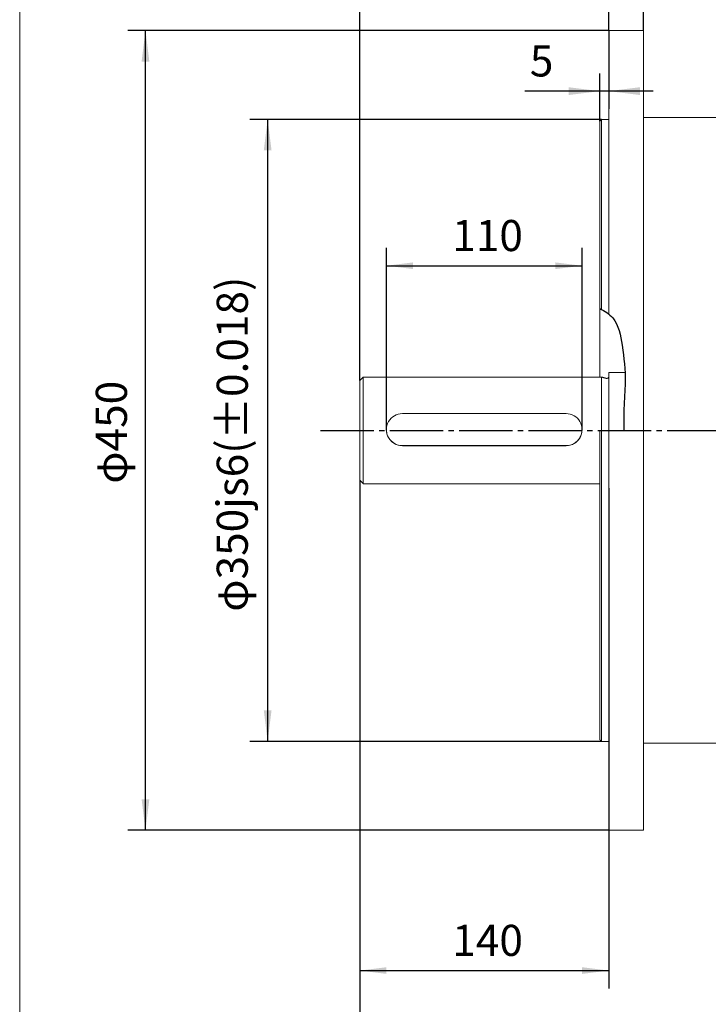
# Model space of a CAD drawing. Units: millimetres. Extents: x -1333 to 605, y -769 to 828.
# Drawn here: x -1333 to -946, y -267 to 287 of the extents above; entities that cross this region are included whole.
import ezdxf

# ---------------------------------------------------------------- set-up
doc = ezdxf.new("R2010")
doc.units = ezdxf.units.MM
doc.linetypes.add('EB_DASHDOT', pattern=[39, 30, -3, 3, -3])
doc.layers.get('0').update_dxf_attribs({"lineweight": 0})
for name, color, linetype, lineweight in [('CAXA1', 1, 'EB_DASHDOT', 25), ('CAXA4', 3, 'Continuous', 25), ('CAXA5', 4, 'Continuous', 25)]:
    doc.layers.add(name, color=color, linetype=linetype, lineweight=lineweight)
doc.styles.get("Standard").update_dxf_attribs({"font": 'txt', "bigfont": 'gbcbig.shx'})
doc.dimstyles.new('ISO-25', dxfattribs={"dimscale": 5, "dimtxt": 3.5, "dimasz": 3.5, "dimexe": 2, "dimexo": 0, "dimgap": 1, "dimtad": 1, "dimdsep": 46, "dimtxsty": 'Standard', "dimcen": 0, "dimdle": 5, "dimadec": 0, "dimazin": 0, "dimtfac": 1, "dimtdec": 3, "dimtofl": 0, "dimtmove": 0, "dimatfit": 3, "dimfxl": 0, "dimarcsym": 0})

# ---------------------------------------------------------------- blocks, each defined once
blk = doc.blocks.new('*D1')
at = {"layer": 'CAXA4', "linetype": 'Continuous', "lineweight": 25}
for points in [[(-1141.48, -247.89), (-1126.48, -246.01), (-1126.48, -249.76)], [(-1001.48, -247.89), (-1016.48, -246.01), (-1016.48, -249.76)]]:
    blk.add_hatch(color=0, dxfattribs=at).paths.add_polyline_path(points, flags=0)
at = {"layer": 'CAXA4', "color": 0, "linetype": 'Continuous', "lineweight": 25}
for p, q in [((-1141.48, 28.05), (-1141.48, -257.89)), ((-1001.48, 23.55), (-1001.48, -257.89)), ((-1141.48, -247.89), (-1001.48, -247.89))]:
    blk.add_line(p, q, dxfattribs=at)
at = {"layer": 'CAXA4', "color": 0, "linetype": 'Continuous', "lineweight": 25, "insert": (-1089.48, -222.15), "char_height": 17.5, "attachment_point": 1}
blk.add_mtext('\\fFangSong_GB2312|b0|i0|p0;140', dxfattribs=at)
blk = doc.blocks.new('*D6')
at = {"layer": 'CAXA4', "linetype": 'Continuous', "lineweight": 25}
for points in [[(-1126.47, 148.71), (-1111.47, 150.58), (-1111.47, 146.83)], [(-1016.5, 148.71), (-1031.5, 150.58), (-1031.5, 146.83)]]:
    blk.add_hatch(color=0, dxfattribs=at).paths.add_polyline_path(points, flags=0)
at = {"layer": 'CAXA4', "color": 0, "linetype": 'Continuous', "lineweight": 25}
for p, q in [((-1126.47, 56.05), (-1126.47, 158.71)), ((-1016.5, 56.05), (-1016.5, 158.71)), ((-1126.47, 148.71), (-1016.5, 148.71))]:
    blk.add_line(p, q, dxfattribs=at)
at = {"layer": 'CAXA4', "color": 0, "linetype": 'Continuous', "lineweight": 25, "insert": (-1089.48, 174.45), "char_height": 17.5, "attachment_point": 1}
blk.add_mtext('\\fFangSong_GB2312|b0|i0|p0;110', dxfattribs=at)
blk = doc.blocks.new('*D7')
at = {"layer": 'CAXA4', "linetype": 'Continuous', "lineweight": 25}
for points in [[(-1006.48, 246.95), (-1023.98, 244.76), (-1023.98, 249.14)], [(-1001.48, 246.95), (-983.98, 244.76), (-983.98, 249.14)]]:
    blk.add_hatch(color=0, dxfattribs=at).paths.add_polyline_path(points, flags=0)
at = {"layer": 'CAXA4', "color": 0, "linetype": 'Continuous', "lineweight": 25}
for p, q in [((-1001.48, 281.05), (-1001.48, 236.95)), ((-1006.48, 230.05), (-1006.48, 256.95)), ((-976.48, 246.95), (-1048.6, 246.95))]:
    blk.add_line(p, q, dxfattribs=at)
at = {"layer": 'CAXA4', "color": 0, "linetype": 'Continuous', "lineweight": 25, "insert": (-1045.84, 272.69), "char_height": 17.5, "attachment_point": 1}
blk.add_mtext('\\fFangSong_GB2312|b0|i0|p0;5', dxfattribs=at)
blk = doc.blocks.new('*D8')
at = {"layer": 'CAXA4', "linetype": 'Continuous', "lineweight": 25}
for points in [[(-1261.95, 281.05), (-1264.14, 263.55), (-1259.77, 263.55)], [(-1261.95, -168.95), (-1264.14, -151.45), (-1259.77, -151.45)]]:
    blk.add_hatch(color=0, dxfattribs=at).paths.add_polyline_path(points, flags=0)
at = {"layer": 'CAXA4', "color": 0, "linetype": 'Continuous', "lineweight": 25}
for p, q in [((-1001.48, 281.05), (-1271.95, 281.05)), ((-1261.95, -168.95), (-1261.95, 281.05)), ((-1001.48, -168.95), (-1271.95, -168.95))]:
    blk.add_line(p, q, dxfattribs=at)
at = {"layer": 'CAXA4', "color": 0, "linetype": 'Continuous', "lineweight": 25, "insert": (-1289.88, 26.06), "char_height": 17.5, "attachment_point": 1, "rotation": 90}
blk.add_mtext('φ450', dxfattribs=at)
blk = doc.blocks.new('*D9')
at = {"layer": 'CAXA4', "linetype": 'Continuous', "lineweight": 25}
for points in [[(-1001.48, 326.93), (-1018.98, 329.12), (-1018.98, 324.75)], [(-981.98, 326.93), (-964.48, 329.12), (-964.48, 324.75)]]:
    blk.add_hatch(color=0, dxfattribs=at).paths.add_polyline_path(points, flags=0)
at = {"layer": 'CAXA4', "color": 0, "linetype": 'Continuous', "lineweight": 25}
for p, q in [((-1001.48, 281.05), (-1001.48, 336.93)), ((-981.98, 281.05), (-981.98, 336.93)), ((-1026.48, 326.93), (-904.81, 326.93))]:
    blk.add_line(p, q, dxfattribs=at)
at = {"layer": 'CAXA4', "color": 0, "linetype": 'Continuous', "lineweight": 25, "insert": (-955.1, 352.67), "char_height": 17.5, "attachment_point": 1}
blk.add_mtext('\\fFangSong_GB2312|b0|i0|p0;19.5', dxfattribs=at)
blk = doc.blocks.new('CAXBLOCK3')
at = {"layer": 'CAXA4', "color": 0, "linetype": 'Continuous', "lineweight": 25, "insert": (-1221.91, -45.97), "char_height": 17.5, "attachment_point": 1, "rotation": 90}
blk.add_mtext('φ350js6({%%P}0.018)', dxfattribs=at)
blk = doc.blocks.new('*D18')
at = {"layer": 'CAXA4', "linetype": 'Continuous', "lineweight": 25}
for points in [[(-1193.26, 231.05), (-1191.07, 213.55), (-1195.44, 213.55)], [(-1193.26, -118.95), (-1191.07, -101.45), (-1195.44, -101.45)]]:
    blk.add_hatch(color=0, dxfattribs=at).paths.add_polyline_path(points, flags=0)
at = {"layer": 'CAXA4', "color": 0, "linetype": 'Continuous', "lineweight": 25}
for p, q in [((-1005.48, 231.05), (-1203.26, 231.05)), ((-1193.26, 231.05), (-1193.26, -118.95)), ((-1005.48, -118.95), (-1203.26, -118.95))]:
    blk.add_line(p, q, dxfattribs=at)
blk.add_blockref('CAXBLOCK3', (0, 0), dxfattribs=at)
blk = doc.blocks.new('*D20')
at = {"layer": 'CAXA4', "linetype": 'Continuous', "lineweight": 25}
for points in [[(-1141.48, 424.79), (-1123.98, 422.6), (-1123.98, 426.98)], [(-696.98, 424.79), (-714.48, 422.6), (-714.48, 426.98)]]:
    blk.add_hatch(color=0, dxfattribs=at).paths.add_polyline_path(points, flags=0)
at = {"layer": 'CAXA4', "color": 0, "linetype": 'Continuous', "lineweight": 25}
for p, q in [((-1141.48, 84.05), (-1141.48, 434.79)), ((-696.98, 407.43), (-696.98, 434.79)), ((-696.98, 424.79), (-1141.48, 424.79))]:
    blk.add_line(p, q, dxfattribs=at)
at = {"layer": 'CAXA4', "color": 0, "linetype": 'Continuous', "lineweight": 25, "insert": (-937.23, 450.53), "char_height": 17.5, "attachment_point": 1}
blk.add_mtext('\\fFangSong_GB2312|b0|i0|p0;432', dxfattribs=at)
blk = doc.blocks.new('*D21')
at = {"layer": 'CAXA4', "linetype": 'Continuous', "lineweight": 25}
for points in [[(-1141.48, -315.64), (-1123.98, -313.45), (-1123.98, -317.83)], [(-306.96, -315.64), (-324.46, -313.45), (-324.46, -317.83)]]:
    blk.add_hatch(color=0, dxfattribs=at).paths.add_polyline_path(points, flags=0)
at = {"layer": 'CAXA4', "color": 0, "linetype": 'Continuous', "lineweight": 25}
for p, q in [((-1141.48, 28.05), (-1141.48, -325.64)), ((-306.96, -120.95), (-306.96, -325.64)), ((-1141.48, -315.64), (-306.96, -315.64))]:
    blk.add_line(p, q, dxfattribs=at)
at = {"layer": 'CAXA4', "color": 0, "linetype": 'Continuous', "lineweight": 25, "insert": (-742.22, -289.9), "char_height": 17.5, "attachment_point": 1}
blk.add_mtext('\\fFangSong_GB2312|b0|i0|p0;810', dxfattribs=at)

msp = doc.modelspace()

# ---------------------------------------------------------------- linework, layer by layer
msp.add_line((-1332.672, 739.089), (-1332.672, -404.928))
at = {"color": 7, "linetype": 'Continuous', "lineweight": 15}
for p, q in [((-1001.485, 121.557), (-1001.485, 281.051)), ((-981.985, -168.949), (-981.985, 281.051)), ((-1006.485, 86.051), (-1006.485, 230.051)), ((-1005.485, 124.132), (-1005.485, 231.051)), ((-1141.485, 28.051), (-1141.485, 84.051)), ((-1139.485, 26.051), (-1139.485, 86.051)), ((-1005.485, -118.949), (-1005.485, 86.051)), ((-1005.485, 56.051), (-1005.485, 86.051)), ((-1001.485, -168.949), (-1001.485, 88.551)), ((-1001.485, 56.051), (-1001.485, 88.551)), ((-1025.485, 65.512), (-1117.485, 65.512)), ((-1006.485, -117.949), (-1006.485, 56.051)), ((-1117.485, 47.514), (-1025.485, 47.514)), ((-1117.485, 47.514), (-1117.485, 47.441)), ((-1025.485, 47.441), (-1117.485, 47.441)), ((-1025.485, 47.514), (-1025.485, 47.441))]:
    msp.add_line(p, q, dxfattribs=at)
for centre, radius, start, end in [((-1002.485, 86.251), 1, 248.89608, 0), ((-1117.485, 56.513), 8.999, 89.99596, 270.00404), ((-1025.484, 56.513), 8.999, 269.9959, 90.0041)]:
    msp.add_arc(centre, radius, start, end, dxfattribs=at)
for points in [[(-981.985, 281.051), (-1001.485, 281.051)], [(-1005.485, 231.051), (-1006.485, 230.051)], [(-1001.485, 231.051), (-1005.485, 231.051)], [(-939.464, 232.051), (-981.985, 232.051)], [(-1139.485, 86.051), (-1141.485, 84.051)], [(-1005.485, 86.051), (-1139.485, 86.051)], [(-1002.845, 85.318), (-1005.485, 86.051)], [(-992.34, 88.551), (-1001.485, 88.551)], [(-1126.485, 56.513), (-1126.485, 56.459)], [(-1016.485, 56.459), (-1016.485, 56.513)], [(-1141.485, 28.051), (-1139.485, 26.051)], [(-1139.485, 26.051), (-1006.485, 26.051)], [(-1006.485, -117.949), (-1005.485, -118.949)], [(-1005.485, -118.949), (-1001.485, -118.949)], [(-981.985, -119.949), (-939.464, -119.949)], [(-1001.485, -168.949), (-981.985, -168.949)]]:
    msp.add_open_spline(points, degree=1, dxfattribs=at)
for points, knots in [([(-1117.485, 47.441), (-1118.471, 47.536), (-1120.441, 47.727), (-1123.089, 49.205), (-1125.13, 51.417), (-1126.349, 53.982), (-1126.373, 55.743), (-1126.383, 56.466)], [0, 0, 0, 0, 2.9386138, 5.87397, 8.8937007, 11.9746109, 14.1220739, 14.1220739, 14.1220739, 14.1220739]), ([(-1016.587, 56.451), (-1016.557, 56.169), (-1016.425, 54.922), (-1017.167, 52.722), (-1018.748, 50.222), (-1021.167, 48.359), (-1023.567, 47.528), (-1025.04, 47.461), (-1025.485, 47.441)], [0, 0, 0, 0, 0.8453318, 3.7453246, 6.6800774, 9.7278311, 12.8033482, 14.1356671, 14.1356671, 14.1356671, 14.1356671])]:
    msp.add_open_spline(points, degree=3, knots=knots, dxfattribs=at)
at = {"layer": 'CAXA1', "linetype": 'EB_DASHDOT', "lineweight": 25}
msp.add_line((-1163.562, 56.051), (-274.009, 56.051), dxfattribs=at)
at = {"layer": 'CAXA5', "linetype": 'Continuous', "lineweight": 25}
msp.add_open_spline([(-1006.485, 124.623), (-1003.79, 123.366), (-996.318, 118.462), (-993.559, 102.131), (-991.608, 85.274), (-993.154, 69.221), (-993.023, 60.177), (-992.933, 56.051)], degree=3, knots=[0, 0, 0, 0, 8.9554518, 25.3579618, 46.251783, 61.0890702, 73.51839, 73.51839, 73.51839, 73.51839], dxfattribs=at)

# ---------------------------------------------------------------- dimensions: what is measured, and where the dimension line sits
at = {"layer": 'CAXA4', "linetype": 'Continuous', "lineweight": 25}
for base, p1, p2, text, picture, middle in [((-919.235, 438.541), (-696.985, 407.429), (-1141.485, 84.051), '432', '*D20', (-919.235, 443.541)), ((-1071.485, 162.458), (-1126.473, 56.051), (-1016.497, 56.051), '110', '*D6', (-1071.485, 167.458)), ((-1071.485, -234.138), (-1141.485, 28.051), (-1001.485, 23.551), '140', '*D1', (-1071.485, -229.138)), ((-724.224, -301.891), (-1141.485, 28.051), (-306.964, -120.949), '810', '*D21', (-724.224, -296.891))]:
    dim = msp.add_linear_dim(base=base, p1=p1, p2=p2, text=text, dimstyle='ISO-25', dxfattribs=at)
    dim.commit()
    dim.dimension.update_dxf_attribs({"geometry": picture, "text_midpoint": middle})
for base, p1, p2, angle, text, picture, middle in [((-931.1, 340.684), (-1001.485, 281.051), (-981.985, 281.051), 180, '19.5', '*D9', (-931.1, 345.684)), ((-1277.892, 56.051), (-1001.485, -168.949), (-1001.485, 281.051), 90, 'φ450', '*D8', (-1282.892, 56.051)), ((-1039.844, 260.702), (-1001.485, 281.051), (-1006.485, 230.051), 180, '5', '*D7', (-1039.844, 265.702)), ((-1209.923, 56.051), (-1005.485, 231.051), (-1005.485, -118.949), 90, '??350js6(%*p+0.018%*p-0.018%*b)', '*D18', (-1214.923, 56.051))]:
    dim = msp.add_linear_dim(base=base, p1=p1, p2=p2, angle=angle, text=text, dimstyle='ISO-25', dxfattribs=at)
    dim.commit()
    dim.dimension.update_dxf_attribs({"geometry": picture, "text_midpoint": middle})

doc.saveas('drawing.dxf')
